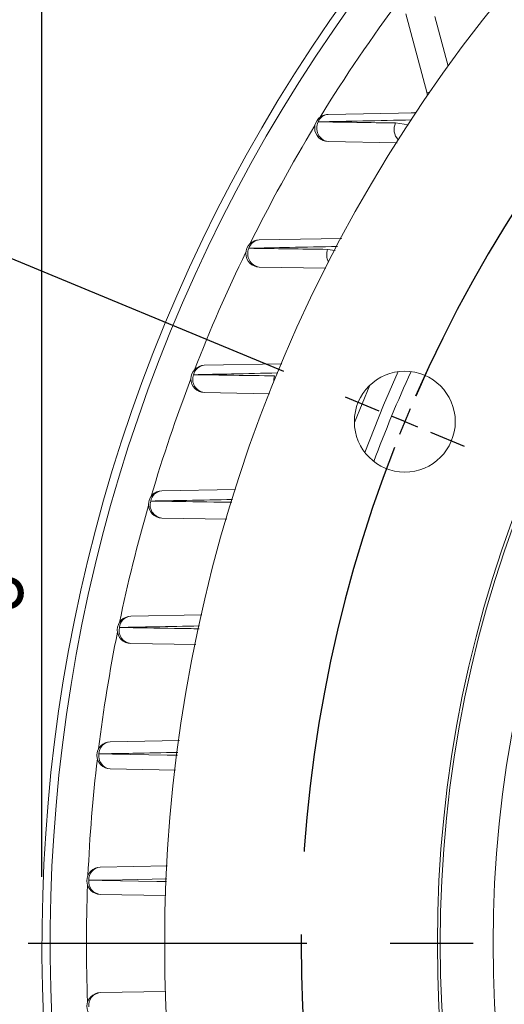
# Model space of a CAD drawing. Units: millimetres. Extents: x 0 to 425, y 0 to 273.
# Drawn here: x 49 to 64, y 138 to 168 of the extents above; entities that cross this region are included whole.
import ezdxf

# ---------------------------------------------------------------- set-up
doc = ezdxf.new("R2010")
doc.units = ezdxf.units.MM
doc.linetypes.add('CENTERX2', pattern=[20.32, 12.7, -2.54, 2.54, -2.54])
doc.layers.add('CENTER', color=16, linetype='CENTERX2')
doc.layers.add('DIMENSION', color=5, linetype='Continuous')
doc.styles.add('SLDTEXTSTYLE0', font='TXT', dxfattribs={"width": 0.605})
doc.dimstyles.new('SLDDIMSTYLE1', dxfattribs={"dimtxt": 2.54, "dimasz": 2.54, "dimexe": 0, "dimexo": 0.0625, "dimgap": 0.635, "dimtad": 0, "dimtih": 1, "dimtoh": 1, "dimdec": 0, "dimlfac": 6, "dimrnd": 1e-09, "dimzin": 12, "dimdsep": 46, "dimtxsty": 'SLDTEXTSTYLE0', "dimsah": 1, "dimcen": 0.09, "dimadec": 0, "dimazin": 3, "dimtfac": 1, "dimtdec": 0, "dimtofl": 0, "dimtmove": 0, "dimatfit": 3, "dimfxl": 1, "dimfrac": 2, "dimtolj": 1, "dimtzin": 12, "dimarcsym": 0})
doc.dimstyles.new('SLDDIMSTYLE3', dxfattribs={"dimtxt": 2.54, "dimasz": 2.54, "dimexe": 0, "dimexo": 0.0625, "dimgap": 0.635, "dimtad": 0, "dimtih": 1, "dimtoh": 1, "dimdec": 0, "dimlfac": 6, "dimrnd": 1e-09, "dimzin": 12, "dimdsep": 46, "dimtxsty": 'SLDTEXTSTYLE0', "dimsah": 1, "dimcen": 0.09, "dimadec": 0, "dimazin": 3, "dimtol": 1, "dimtm": 1, "dimtfac": 1, "dimtdec": 0, "dimtofl": 0, "dimtmove": 0, "dimatfit": 3, "dimfxl": 1, "dimfrac": 2, "dimtolj": 1, "dimarcsym": 0})
doc.dimstyles.new('SLDDIMSTYLE4', dxfattribs={"dimtxt": 2.54, "dimasz": 2.54, "dimexe": 0, "dimexo": 0.0625, "dimgap": 0.635, "dimtad": 0, "dimtih": 1, "dimtoh": 1, "dimdec": 4, "dimlfac": 6, "dimzin": 12, "dimdsep": 46, "dimtxsty": 'SLDTEXTSTYLE0', "dimsah": 1, "dimcen": 0.09, "dimadec": 1, "dimazin": 3, "dimtfac": 1, "dimtdec": 1, "dimtofl": 0, "dimtmove": 0, "dimatfit": 3, "dimfxl": 1, "dimfrac": 2, "dimtolj": 1, "dimtzin": 12, "dimarcsym": 0})
doc.dimstyles.new('SLDDIMSTYLE5', dxfattribs={"dimtxt": 2.54, "dimasz": 2.54, "dimexe": 0, "dimexo": 0.0625, "dimgap": 0.635, "dimtad": 0, "dimtih": 1, "dimtoh": 1, "dimdec": 4, "dimlfac": 6, "dimzin": 12, "dimdsep": 46, "dimtxsty": 'SLDTEXTSTYLE0', "dimsah": 1, "dimcen": 0.09, "dimadec": 0, "dimazin": 3, "dimtfac": 1, "dimtofl": 0, "dimtmove": 0, "dimatfit": 3, "dimfxl": 1, "dimfrac": 2, "dimtolj": 1, "dimtzin": 12, "dimarcsym": 0})
doc.dimstyles.new('SLDDIMSTYLE7', dxfattribs={"dimtxt": 2.54, "dimasz": 2.54, "dimexe": 0, "dimexo": 0.0625, "dimgap": 0.635, "dimtad": 0, "dimtih": 1, "dimtoh": 1, "dimdec": 1, "dimlfac": 6, "dimrnd": 1e-09, "dimzin": 12, "dimdsep": 46, "dimtxsty": 'SLDTEXTSTYLE0', "dimsah": 1, "dimcen": 0, "dimadec": 0, "dimazin": 3, "dimtfac": 1, "dimtdec": 1, "dimtofl": 0, "dimtmove": 0, "dimatfit": 3, "dimfxl": 1, "dimfrac": 2, "dimtolj": 1, "dimtzin": 12, "dimarcsym": 0})

# ---------------------------------------------------------------- blocks, each defined once
blk = doc.blocks.new('_D_1')
at = {"layer": 'DIMENSION'}
for p, q in [((97.436, 206.572), (33.001, 206.572)), ((35.541, 206.572), (35.541, 170.66)), ((35.541, 139.906), (35.541, 166.762)), ((47.43, 139.906), (33.001, 139.906))]:
    blk.add_line(p, q, dxfattribs=at)
for points in [[(35.541, 206.572), (35.16, 204.032), (35.922, 204.032)], [(35.541, 139.906), (35.922, 142.446), (35.16, 142.446)]]:
    blk.add_solid(points, dxfattribs=at)
at = {"layer": 'DIMENSION', "insert": (32.63, 170.037), "char_height": 2.54, "attachment_point": 1, "style": 'SLDTEXTSTYLE0'}
blk.add_mtext('400', dxfattribs=at)
blk = doc.blocks.new('_D_8')
at = {"layer": 'DIMENSION'}
for p, q in [((47.43, 139.906), (33.001, 139.906)), ((35.541, 139.906), (35.541, 116.661)), ((35.541, 93.239), (35.541, 110.099)), ((51.02, 93.239), (33.001, 93.239))]:
    blk.add_line(p, q, dxfattribs=at)
for points in [[(35.541, 139.906), (35.16, 137.366), (35.922, 137.366)], [(35.541, 93.239), (35.922, 95.779), (35.16, 95.779)]]:
    blk.add_solid(points, dxfattribs=at)
at = {"layer": 'DIMENSION', "char_height": 2.54, "attachment_point": 1, "style": 'SLDTEXTSTYLE0'}
for s, insert in [('0', (38.061, 116.654)), ('280', (31.08, 114.831)), ('1', (38.061, 113.374)), ('-', (36.9, 113.374))]:
    blk.add_mtext(s, dxfattribs=dict(at, insert=insert))
blk = doc.blocks.new('_D_12')
at = {"layer": 'DIMENSION'}
for p, q in [((49.885, 141.938), (49.885, 226.965)), ((174.819, 137.124), (174.819, 226.965)), ((49.885, 224.425), (104.198, 224.425)), ((174.819, 224.425), (110.018, 224.425))]:
    blk.add_line(p, q, dxfattribs=at)
for points in [[(49.885, 224.425), (52.425, 224.044), (52.425, 224.806)], [(174.819, 224.425), (172.279, 224.806), (172.279, 224.044)]]:
    blk.add_solid(points, dxfattribs=at)
at = {"layer": 'DIMENSION', "insert": (104.198, 225.75), "char_height": 2.54, "attachment_point": 1, "style": 'SLDTEXTSTYLE0'}
blk.add_mtext('750', dxfattribs=at)
blk = doc.blocks.new('_D_13')
at = {"layer": 'DIMENSION'}
for p, q in [((57.281, 157.38), (46.515, 161.84)), ((47.43, 139.906), (42.152, 139.906))]:
    blk.add_line(p, q, dxfattribs=at)
for start, end in [(157.5, 167.6512), (171.796, 180)]:
    blk.add_arc((99.468, 139.906), 54.776, start, end, dxfattribs=at)
for points in [[(48.861, 160.868), (47.589, 158.637), (48.299, 158.362)], [(44.692, 139.906), (45.132, 142.436), (44.37, 142.454)]]:
    blk.add_solid(points, dxfattribs=at)
at = {"layer": 'DIMENSION', "insert": (41.475, 150.996), "char_height": 2.54, "attachment_point": 1, "style": 'SLDTEXTSTYLE0'}
blk.add_mtext('22.5°', dxfattribs=at)
blk = doc.blocks.new('_D_14')
at = {"layer": 'DIMENSION'}
for p, q in [((57.281, 157.38), (41.702, 163.833)), ((57.281, 122.431), (41.702, 115.978))]:
    blk.add_line(p, q, dxfattribs=at)
for start, end in [(157.5, 187.92932), (191.70872, 202.5)]:
    blk.add_arc((99.468, 139.906), 59.986, start, end, dxfattribs=at)
for points in [[(44.048, 162.861), (42.771, 160.633), (43.481, 160.356)], [(44.048, 116.95), (43.481, 119.455), (42.771, 119.178)]]:
    blk.add_solid(points, dxfattribs=at)
at = {"layer": 'DIMENSION', "insert": (37.721, 131.007), "char_height": 2.54, "attachment_point": 1, "style": 'SLDTEXTSTYLE0'}
blk.add_mtext('45°', dxfattribs=at)
blk = doc.blocks.new('_D_18')
at = {"layer": 'DIMENSION'}
for p, q in [((49.885, 141.938), (49.885, 216.223)), ((154.468, 155.781), (154.468, 216.223)), ((49.885, 213.683), (80.344, 213.683)), ((154.468, 213.683), (86.164, 213.683))]:
    blk.add_line(p, q, dxfattribs=at)
for points in [[(49.885, 213.683), (52.425, 213.302), (52.425, 214.064)], [(154.468, 213.683), (151.928, 214.064), (151.928, 213.302)]]:
    blk.add_solid(points, dxfattribs=at)
at = {"layer": 'DIMENSION', "insert": (80.344, 215.008), "char_height": 2.54, "attachment_point": 1, "style": 'SLDTEXTSTYLE0'}
blk.add_mtext('628', dxfattribs=at)
blk = doc.blocks.new('_D_19')
at = {"layer": 'DIMENSION'}
for p, q in [((70.068, 190.173), (66.893, 190.173)), ((78.432, 175.872), (70.068, 190.173)), ((120.504, 103.939), (78.432, 175.872))]:
    blk.add_line(p, q, dxfattribs=at)
blk.add_arc((99.468, 139.906), 82.108, 101.24084, 123.81045, dxfattribs=at)
for points in [[(78.432, 175.872), (79.386, 173.488), (80.044, 173.872)], [(120.504, 103.939), (119.551, 106.324), (118.893, 105.939)]]:
    blk.add_solid(points, dxfattribs=at)
at = {"layer": 'DIMENSION', "char_height": 2.54, "attachment_point": 1, "style": 'SLDTEXTSTYLE0'}
for s, insert in [('%%c', (57.369, 191.299)), ('500', (61.072, 191.306))]:
    blk.add_mtext(s, dxfattribs=dict(at, insert=insert))
blk = doc.blocks.new('SW_CENTERMARKSYMBOL_0')
at = {"layer": 'CENTER', "color": 0}
blk.add_line((-0.847, 0), (-50.007, 0), dxfattribs=at)
blk = doc.blocks.new('SW_CENTERMARKSYMBOL_1')
at = {"layer": 'CENTER', "color": 0}
blk.add_line((-0.847, 0), (-42.09, 0), dxfattribs=at)
blk = doc.blocks.new('SW_CENTERMARKSYMBOL_2')
at = {"layer": 'CENTER', "color": 0}
for p, q in [((-0.782, 0.324), (-1.815, 0.752)), ((0, 0), (-0.391, 0.162)), ((0, 0), (0.391, -0.162)), ((0.782, -0.324), (1.815, -0.752)), ((37.648, -15.945), (-3.595, -15.945))]:
    blk.add_line(p, q, dxfattribs=at)
for start, end in [(113.6643, 156.3357), (156.9179, 157.5), (157.5, 158.0821), (158.6643, 201.3357)]:
    blk.add_arc((38.495, -15.945), 41.667, start, end, dxfattribs=at)
blk = doc.blocks.new('SW_CENTERMARKSYMBOL_3')
at = {"layer": 'CENTER', "color": 0}
for p, q in [((-23.332, -22.226), (-24.365, -21.798)), ((-22.55, -22.55), (-22.941, -22.388)), ((-22.55, -22.55), (-22.159, -22.712)), ((-21.768, -22.874), (-20.734, -23.302)), ((15.098, -38.495), (-26.145, -38.495))]:
    blk.add_line(p, q, dxfattribs=at)
for start, end in [(113.6643, 156.3357), (156.9179, 157.5), (157.5, 158.0821), (158.6643, 201.3357)]:
    blk.add_arc((15.945, -38.495), 41.667, start, end, dxfattribs=at)

msp = doc.modelspace()

# ---------------------------------------------------------------- linework, layer by layer
at = {"color": 7, "linetype": 'Continuous', "lineweight": 15}
for p, q in [((61.645746, 165.912671), (61.002684, 168.312611)), ((61.661689, 165.816313), (61.645746, 165.912671)), ((58.629752, 165.238971), (61.32324, 165.285986)), ((60.743879, 164.368862), (58.629752, 164.405765)), ((56.524718, 161.405638), (59.04681, 161.449661)), ((58.557563, 160.536948), (56.524718, 160.572431)), ((54.846329, 157.572304), (57.211283, 157.613585)), ((56.839014, 156.704316), (54.846329, 156.739098)), ((53.547771, 153.738971), (55.79432, 153.778185)), ((55.535442, 152.87107), (53.547771, 152.905765)), ((52.597461, 149.905638), (54.772708, 149.943607)), ((54.582815, 149.037777), (52.597461, 149.072431)), ((51.974485, 146.072304), (54.086083, 146.109162)), ((53.962926, 145.20439), (51.974485, 145.239098)), ((51.666042, 142.238971), (53.721968, 142.274857)), ((53.664096, 141.370888), (51.666042, 141.405765)), ((51.666042, 138.405638), (53.673676, 138.440681))]:
    msp.add_line(p, q, dxfattribs=at)
at = {"color": 8, "linetype": 'Continuous', "lineweight": 15}
for p, q in [((61.888181, 168.227642), (62.293512, 166.714928)), ((61.645746, 165.912671), (61.721715, 165.903682)), ((60.689854, 164.977163), (61.090173, 164.917042)), ((58.615725, 161.113329), (58.849101, 161.080826)), ((59.90515, 156.962553), (59.431892, 155.820009))]:
    msp.add_line(p, q, dxfattribs=at)
at = {"color": 7, "linetype": 'Continuous', "lineweight": 15, "flags": 128}
msp.add_lwpolyline([(61.171509, 165.283338), (61.283744, 165.298114), (61.318346, 165.308077)], dxfattribs=at)
at = {"color": 8, "linetype": 'Continuous', "lineweight": 15, "flags": 128}
for points in [[(60.773644, 157.379534), (60.324795, 156.349464), (59.75116, 154.91104)], [(56.991436, 157.248955), (56.973128, 157.153046), (56.972473, 157.075587)], [(51.623529, 145.699078), (52.041841, 145.692102), (53.715403, 145.664252), (54.024823, 145.659116)], [(53.696659, 141.879529), (52.342833, 141.855263), (51.312759, 141.836827)], [(51.312759, 141.836827), (51.729446, 141.829625), (53.396206, 141.800832), (53.691295, 141.795737)]]:
    msp.add_lwpolyline(points, dxfattribs=at)
at = {"color": 7, "linetype": 'Continuous', "lineweight": 15}
for centre, radius in [((99.468231, 139.905701), 37.5), ((99.468231, 139.905701), 37.416667), ((99.468231, 139.905701), 35.798395), ((60.973251, 155.850844), 1.541667)]:
    msp.add_circle(centre, radius, dxfattribs=at)
for centre, radius, start, end in [((99.468231, 139.905701), 49.583333, 141.9459363, 212.460763), ((99.468231, 139.905701), 49.333333, 142.1646161, 212.3461159), ((99.468231, 139.905701), 45.833333, 140.7358759, 219.2641241), ((58.637024, 164.822368), 0.416667, 91, 269), ((58.652499, 164.896928), 0.342798, 93.8047216, 160.6813105), ((58.698209, 164.816909), 0.416805, 152.3503311, 260.546799), ((56.53199, 160.989034), 0.416667, 91, 269), ((56.549142, 161.052207), 0.354273, 93.9531581, 164.2985763), ((56.585139, 160.98057), 0.412587, 156.0458193, 261.5790383), ((54.8536, 157.155701), 0.416667, 91, 269), ((54.872527, 157.2097), 0.36355, 94.1324485, 167.9121064), ((54.900399, 157.144194), 0.408689, 159.7227118, 262.3973884), ((53.555043, 153.322368), 0.416667, 91, 269), ((53.575869, 153.368785), 0.371251, 94.3405347, 171.5123704), ((53.596667, 153.307715), 0.404914, 163.3725725, 263.0642899), ((52.604733, 149.489034), 0.416667, 91, 269), ((52.627616, 149.529051), 0.377792, 94.5781616, 175.0987273), ((52.642037, 149.471066), 0.401119, 166.9955142, 263.6196259), ((51.981757, 145.655701), 0.416667, 91, 269), ((52.006893, 145.69021), 0.383467, 94.8481213, 178.6748457), ((52.015381, 145.634177), 0.39719, 170.5957364, 264.0900756), ((51.673313, 141.822368), 0.416667, 91, 269), ((51.700948, 141.852055), 0.388487, 95.1550959, 182.2465315), ((51.703751, 141.796969), 0.393018, 174.1793892, 264.4941236), ((51.673313, 137.989034), 0.416667, 91, 269), ((51.703751, 138.014433), 0.393018, 95.5058764, 185.8206108)]:
    msp.add_arc(centre, radius, start, end, dxfattribs=at)
at = {"color": 8, "linetype": 'Continuous', "lineweight": 15}
for centre, radius, start, end in [((99.468231, 139.905701), 48.222044, 143.2342082, 148.4279549), ((99.468231, 139.905701), 48.222044, 148.7859677, 153.6681933), ((61.116242, 164.779446), 0.469999, 155.1228168, 222.3456381), ((99.468231, 139.905701), 48.222044, 154.0262061, 158.6822754), ((59.070057, 160.945149), 0.48446, 159.6869587, 206.7326354), ((99.468231, 139.905701), 42.103553, 155.4774317, 159.5225683), ((99.468231, 139.905701), 48.222044, 159.0402883, 163.531673), ((99.468231, 139.905701), 48.222044, 163.8896858, 168.2636585), ((99.468231, 139.905701), 48.222044, 168.6216713, 172.9168254), ((99.468231, 139.905701), 48.222044, 173.2748383, 177.5245549), ((99.468231, 139.905701), 48.222044, 177.8825677, 182.1174323)]:
    msp.add_arc(centre, radius, start, end, dxfattribs=at)
for points, knots in [([(61.187043, 165.070387), (60.686093, 165.059801), (59.727271, 165.039541), (58.780919, 165.019773), (58.329002, 165.010334)], [0, 0, 0, 0, 0.522464182, 1, 1, 1, 1]), ([(58.915137, 161.204019), (58.426545, 161.193866), (57.520342, 161.175036), (56.622052, 161.156585), (56.208088, 161.148082)], [0, 0, 0, 0, 0.539164475, 1, 1, 1, 1]), ([(57.0879, 157.337819), (56.618247, 157.328272), (55.758959, 157.310804), (54.904488, 157.293622), (54.517038, 157.285831)], [0, 0, 0, 0, 0.54656215, 1, 1, 1, 1]), ([(55.707175, 153.472825), (55.243036, 153.463635), (54.408871, 153.44712), (53.57748, 153.430813), (53.208684, 153.42358)], [0, 0, 0, 0, 0.556410633, 1, 1, 1, 1]), ([(53.208684, 153.42358), (53.351404, 153.421364), (54.065, 153.410285), (54.889486, 153.397553), (55.57209, 153.387079), (55.682222, 153.385389)], [0, 0, 0, 0, 0.1733248304, 0.866624278, 1, 1, 1, 1]), ([(54.702407, 149.608256), (54.241224, 149.599395), (53.423484, 149.583684), (52.60715, 149.568117), (52.251205, 149.561329)], [0, 0, 0, 0, 0.563971275, 1, 1, 1, 1]), ([(52.251205, 149.561329), (52.391895, 149.559066), (53.095346, 149.547748), (53.906368, 149.534747), (54.577146, 149.524047), (54.684395, 149.522337)], [0, 0, 0, 0, 0.173572931, 0.867864683, 1, 1, 1, 1]), ([(54.036352, 145.743813), (53.579746, 145.735327), (52.775213, 145.720375), (51.971222, 145.705507), (51.623529, 145.699078)], [0, 0, 0, 0, 0.5675418832, 1, 1, 1, 1])]:
    msp.add_open_spline(points, degree=3, knots=knots, dxfattribs=at)
at = {"color": 7, "linetype": 'Continuous', "lineweight": 15}
for points in [[(58.329002, 165.010334), (59.111748, 164.999243), (59.898468, 164.988186), (60.689854, 164.977163)], [(56.208088, 161.148082), (57.007586, 161.136445), (57.809963, 161.124859), (58.615725, 161.113329)], [(54.517038, 157.285831), (55.339745, 157.273476), (56.164427, 157.261181), (56.991436, 157.248955)]]:
    msp.add_open_spline(points, degree=3, dxfattribs=at)

# ---------------------------------------------------------------- block references
at = {"layer": 'CENTER'}
for name, p in [('SW_CENTERMARKSYMBOL_0', (99.468231, 139.905701)), ('SW_CENTERMARKSYMBOL_1', (99.468231, 139.905701)), ('SW_CENTERMARKSYMBOL_2', (60.973251, 155.850844)), ('SW_CENTERMARKSYMBOL_3', (83.523088, 178.400682))]:
    msp.add_blockref(name, p, dxfattribs=at)

# ---------------------------------------------------------------- dimensions: what is measured, and where the dimension line sits
at = {"layer": 'DIMENSION'}
for base, p1, p2, picture, middle in [((174.819116, 224.42452), (49.884898, 139.905701), (174.819116, 135.092014), '_D_12', (107.107953, 224.42452)), ((154.4682312424, 213.6833318361), (49.884897909, 139.9057011595), (154.4682312424, 153.749216614), '_D_18', (83.2539963038, 213.6833318361))]:
    dim = msp.add_linear_dim(base=base, p1=p1, p2=p2, dimstyle='SLDDIMSTYLE1', dxfattribs=at)
    dim.commit()
    dim.dimension.update_dxf_attribs({"geometry": picture, "text_midpoint": middle, "dimtype": 160})
dim = msp.add_diameter_dim_2p(p1=(78.432428, 175.872437), p2=(120.504035, 103.938965), dimstyle='SLDDIMSTYLE7', dxfattribs=at)
dim.commit()
dim.dimension.update_dxf_attribs({"geometry": '_D_19', "text_midpoint": (62.131206, 190.173372), "dimtype": 163})
for p1, dimstyle, picture, middle in [((99.468221, 206.572368), 'SLDDIMSTYLE1', '_D_1', (35.540524, 168.711388)), ((53.051565, 93.239034), 'SLDDIMSTYLE3', '_D_8', (35.540524, 113.380156))]:
    dim = msp.add_linear_dim(base=(35.540524, 139.905701), p1=p1, p2=(49.461565, 139.905701), angle=90, dimstyle=dimstyle, dxfattribs=at)
    dim.commit()
    dim.dimension.update_dxf_attribs({"geometry": picture, "text_midpoint": middle, "dimtype": 160})
for base, line1, line2, dimstyle, picture, middle in [((39.966417, 147.512586), ((59.157827, 156.602817), (62.788674, 155.098871)), ((59.157827, 123.208585), (62.788674, 124.712531)), 'SLDDIMSTYLE5', '_D_14', (40.359898, 129.681439)), ((47.205317, 156.308374), ((149.474898, 139.905701), (49.461565, 139.905701)), ((59.157827, 156.602817), (62.788674, 155.098871)), 'SLDDIMSTYLE4', '_D_13', (45.569312, 149.671275))]:
    dim = msp.add_angular_dim_2l(base=base, line1=line1, line2=line2, dimstyle=dimstyle, dxfattribs=at)
    dim.commit()
    dim.dimension.update_dxf_attribs({"geometry": picture, "text_midpoint": middle, "dimtype": 162})

doc.saveas('drawing.dxf')
